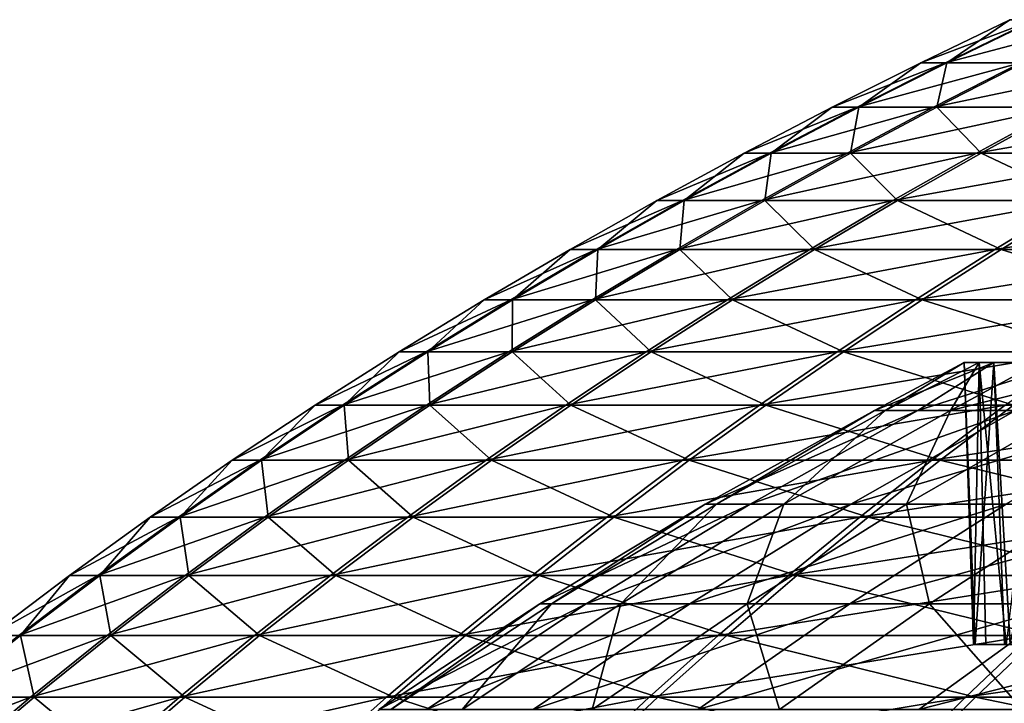
# Model space of a CAD drawing. Units: millimetres. Extents: x -79 to 58, y -20 to 185.
# Drawn here: x -54 to -45, y 3 to 9 of the extents above; entities that cross this region are included whole.
import ezdxf

# ---------------------------------------------------------------- set-up
doc = ezdxf.new("R2010")
doc.units = ezdxf.units.MM
doc.header["$LTSCALE"] = 52.148148
for name, color, linetype in [('2163', 7, 'CONTINUOUS'), ('2178', 7, 'CONTINUOUS'), ('2185', 7, 'CONTINUOUS'), ('2227', 7, 'CONTINUOUS')]:
    doc.layers.add(name, color=color, linetype=linetype)

msp = doc.modelspace()

# ---------------------------------------------------------------- linework, layer by layer
at = {"layer": '2163', "linetype": 'CONTINUOUS'}
for points in [[(-45.0821, 9.3537, -0.0664), (-45.6312, 8.9782, -4.5667), (-45.8591, 8.9782, -0.0675), (-45.0821, 9.3537, -0.0664)], [(-45.0821, 9.3537, -0.0664), (-45.8591, 8.9782, -0.0675), (-44.8711, 9.3537, 4.3572), (-45.0821, 9.3537, -0.0664)], [(-44.8711, 9.3537, 4.3572), (-45.8591, 8.9782, -0.0675), (-45.6444, 8.9782, 4.4322), (-44.8711, 9.3537, 4.3572)], [(-44.8711, 9.3537, 4.3572), (-45.6444, 8.9782, 4.4322), (-44.2271, 9.3537, 8.7386), (-44.8711, 9.3537, 4.3572)], [(-44.2271, 9.3537, 8.7386), (-45.6444, 8.9782, 4.4322), (-44.9893, 8.9782, 8.8893), (-44.2271, 9.3537, 8.7386)], [(-44.8581, 9.3537, -4.4893), (-44.963, 8.9782, -9.0217), (-45.6312, 8.9782, -4.5667), (-44.8581, 9.3537, -4.4893)], [(-44.8581, 9.3537, -4.4893), (-45.6312, 8.9782, -4.5667), (-45.0821, 9.3537, -0.0664), (-44.8581, 9.3537, -4.4893)], [(-45.8591, 8.9782, -0.0675), (-46.3998, 8.5906, -4.6436), (-46.6316, 8.5906, -0.0687), (-45.8591, 8.9782, -0.0675)], [(-45.8591, 8.9782, -0.0675), (-46.6316, 8.5906, -0.0687), (-45.6444, 8.9782, 4.4322), (-45.8591, 8.9782, -0.0675)], [(-45.6444, 8.9782, 4.4322), (-46.6316, 8.5906, -0.0687), (-46.4133, 8.5906, 4.5069), (-45.6444, 8.9782, 4.4322)], [(-45.6444, 8.9782, 4.4322), (-46.4133, 8.5906, 4.5069), (-44.9893, 8.9782, 8.8893), (-45.6444, 8.9782, 4.4322)], [(-44.9893, 8.9782, 8.8893), (-46.4133, 8.5906, 4.5069), (-45.7472, 8.5906, 9.039), (-44.9893, 8.9782, 8.8893)], [(-45.6312, 8.9782, -4.5667), (-45.7203, 8.5906, -9.1737), (-46.3998, 8.5906, -4.6436), (-45.6312, 8.9782, -4.5667)], [(-45.6312, 8.9782, -4.5667), (-46.3998, 8.5906, -4.6436), (-45.8591, 8.9782, -0.0675), (-45.6312, 8.9782, -4.5667)], [(-44.9893, 8.9782, 8.8893), (-45.7472, 8.5906, 9.039), (-43.9001, 8.9782, 13.2605), (-44.9893, 8.9782, 8.8893)], [(-43.9001, 8.9782, 13.2605), (-45.7472, 8.5906, 9.039), (-44.6396, 8.5906, 13.4839), (-43.9001, 8.9782, 13.2605)], [(-44.963, 8.9782, -9.0217), (-44.5997, 8.5906, -13.6153), (-45.7203, 8.5906, -9.1737), (-44.963, 8.9782, -9.0217)], [(-44.963, 8.9782, -9.0217), (-45.7203, 8.5906, -9.1737), (-45.6312, 8.9782, -4.5667), (-44.963, 8.9782, -9.0217)], [(-46.6316, 8.5906, -0.0687), (-47.1634, 8.1905, -4.72), (-47.3989, 8.1905, -0.0698), (-46.6316, 8.5906, -0.0687)], [(-46.6316, 8.5906, -0.0687), (-47.3989, 8.1905, -0.0698), (-46.4133, 8.5906, 4.5069), (-46.6316, 8.5906, -0.0687)], [(-46.4133, 8.5906, 4.5069), (-47.3989, 8.1905, -0.0698), (-47.1771, 8.1905, 4.5811), (-46.4133, 8.5906, 4.5069)], [(-46.4133, 8.5906, 4.5069), (-47.1771, 8.1905, 4.5811), (-45.7472, 8.5906, 9.039), (-46.4133, 8.5906, 4.5069)], [(-45.7472, 8.5906, 9.039), (-47.1771, 8.1905, 4.5811), (-46.5, 8.1905, 9.1877), (-45.7472, 8.5906, 9.039)], [(-46.3998, 8.5906, -4.6436), (-46.4727, 8.1905, -9.3247), (-47.1634, 8.1905, -4.72), (-46.3998, 8.5906, -4.6436)], [(-46.3998, 8.5906, -4.6436), (-47.1634, 8.1905, -4.72), (-46.6316, 8.5906, -0.0687), (-46.3998, 8.5906, -4.6436)], [(-45.7472, 8.5906, 9.039), (-46.5, 8.1905, 9.1877), (-44.6396, 8.5906, 13.4839), (-45.7472, 8.5906, 9.039)], [(-44.6396, 8.5906, 13.4839), (-46.5, 8.1905, 9.1877), (-45.3742, 8.1905, 13.7058), (-44.6396, 8.5906, 13.4839)], [(-45.7203, 8.5906, -9.1737), (-45.3336, 8.1905, -13.8393), (-46.4727, 8.1905, -9.3247), (-45.7203, 8.5906, -9.1737)], [(-45.7203, 8.5906, -9.1737), (-46.4727, 8.1905, -9.3247), (-46.3998, 8.5906, -4.6436), (-45.7203, 8.5906, -9.1737)], [(-44.5997, 8.5906, -13.6153), (-45.3336, 8.1905, -13.8393), (-45.7203, 8.5906, -9.1737), (-44.5997, 8.5906, -13.6153)], [(-44.6396, 8.5906, 13.4839), (-45.3742, 8.1905, 13.7058), (-43.1012, 8.5906, 17.7986), (-44.6396, 8.5906, 13.4839)], [(-43.1012, 8.5906, 17.7986), (-45.3742, 8.1905, 13.7058), (-43.8105, 8.1905, 18.0915), (-43.1012, 8.5906, 17.7986)], [(-44.5997, 8.5906, -13.6153), (-43.757, 8.1905, -18.2205), (-45.3336, 8.1905, -13.8393), (-44.5997, 8.5906, -13.6153)], [(-47.3989, 8.1905, -0.0698), (-47.9212, 7.7776, -4.7958), (-48.1606, 7.7776, -0.0709), (-47.3989, 8.1905, -0.0698)], [(-47.3989, 8.1905, -0.0698), (-48.1606, 7.7776, -0.0709), (-47.1771, 8.1905, 4.5811), (-47.3989, 8.1905, -0.0698)], [(-47.1771, 8.1905, 4.5811), (-48.1606, 7.7776, -0.0709), (-47.9352, 7.7776, 4.6547), (-47.1771, 8.1905, 4.5811)], [(-47.1771, 8.1905, 4.5811), (-47.9352, 7.7776, 4.6547), (-46.5, 8.1905, 9.1877), (-47.1771, 8.1905, 4.5811)], [(-46.5, 8.1905, 9.1877), (-47.9352, 7.7776, 4.6547), (-47.2472, 7.7776, 9.3354), (-46.5, 8.1905, 9.1877)], [(-47.1634, 8.1905, -4.72), (-47.2195, 7.7776, -9.4745), (-47.9212, 7.7776, -4.7958), (-47.1634, 8.1905, -4.72)], [(-47.1634, 8.1905, -4.72), (-47.9212, 7.7776, -4.7958), (-47.3989, 8.1905, -0.0698), (-47.1634, 8.1905, -4.72)], [(-46.5, 8.1905, 9.1877), (-47.2472, 7.7776, 9.3354), (-45.3742, 8.1905, 13.7058), (-46.5, 8.1905, 9.1877)], [(-45.3742, 8.1905, 13.7058), (-47.2472, 7.7776, 9.3354), (-46.1033, 7.7776, 13.926), (-45.3742, 8.1905, 13.7058)], [(-46.4727, 8.1905, -9.3247), (-46.0621, 7.7776, -14.0617), (-47.2195, 7.7776, -9.4745), (-46.4727, 8.1905, -9.3247)], [(-46.4727, 8.1905, -9.3247), (-47.2195, 7.7776, -9.4745), (-47.1634, 8.1905, -4.72), (-46.4727, 8.1905, -9.3247)], [(-45.3336, 8.1905, -13.8393), (-46.0621, 7.7776, -14.0617), (-46.4727, 8.1905, -9.3247), (-45.3336, 8.1905, -13.8393)], [(-45.3742, 8.1905, 13.7058), (-46.1033, 7.7776, 13.926), (-43.8105, 8.1905, 18.0915), (-45.3742, 8.1905, 13.7058)], [(-43.8105, 8.1905, 18.0915), (-46.1033, 7.7776, 13.926), (-44.5145, 7.7776, 18.3822), (-43.8105, 8.1905, 18.0915)], [(-45.3336, 8.1905, -13.8393), (-44.4602, 7.7776, -18.5132), (-46.0621, 7.7776, -14.0617), (-45.3336, 8.1905, -13.8393)], [(-43.757, 8.1905, -18.2205), (-44.4602, 7.7776, -18.5132), (-45.3336, 8.1905, -13.8393), (-43.757, 8.1905, -18.2205)], [(-48.1606, 7.7776, -0.0709), (-48.6728, 7.3519, -4.8711), (-48.9159, 7.3519, -0.072), (-48.1606, 7.7776, -0.0709)], [(-48.1606, 7.7776, -0.0709), (-48.9159, 7.3519, -0.072), (-47.9352, 7.7776, 4.6547), (-48.1606, 7.7776, -0.0709)], [(-47.9352, 7.7776, 4.6547), (-48.9159, 7.3519, -0.072), (-48.6869, 7.3519, 4.7277), (-47.9352, 7.7776, 4.6547)], [(-47.9352, 7.7776, 4.6547), (-48.6869, 7.3519, 4.7277), (-47.2472, 7.7776, 9.3354), (-47.9352, 7.7776, 4.6547)], [(-47.2472, 7.7776, 9.3354), (-48.6869, 7.3519, 4.7277), (-47.9881, 7.3519, 9.4818), (-47.2472, 7.7776, 9.3354)], [(-47.9212, 7.7776, -4.7958), (-47.96, 7.3519, -9.6231), (-48.6728, 7.3519, -4.8711), (-47.9212, 7.7776, -4.7958)], [(-47.9212, 7.7776, -4.7958), (-48.6728, 7.3519, -4.8711), (-48.1606, 7.7776, -0.0709), (-47.9212, 7.7776, -4.7958)], [(-47.2472, 7.7776, 9.3354), (-47.9881, 7.3519, 9.4818), (-46.1033, 7.7776, 13.926), (-47.2472, 7.7776, 9.3354)], [(-46.1033, 7.7776, 13.926), (-47.9881, 7.3519, 9.4818), (-46.8263, 7.3519, 14.1444), (-46.1033, 7.7776, 13.926)], [(-47.2195, 7.7776, -9.4745), (-46.7844, 7.3519, -14.2822), (-47.96, 7.3519, -9.6231), (-47.2195, 7.7776, -9.4745)], [(-47.2195, 7.7776, -9.4745), (-47.96, 7.3519, -9.6231), (-47.9212, 7.7776, -4.7958), (-47.2195, 7.7776, -9.4745)], [(-46.0621, 7.7776, -14.0617), (-46.7844, 7.3519, -14.2822), (-47.2195, 7.7776, -9.4745), (-46.0621, 7.7776, -14.0617)], [(-46.1033, 7.7776, 13.926), (-46.8263, 7.3519, 14.1444), (-44.5145, 7.7776, 18.3822), (-46.1033, 7.7776, 13.926)], [(-44.5145, 7.7776, 18.3822), (-46.8263, 7.3519, 14.1444), (-45.2126, 7.3519, 18.6705), (-44.5145, 7.7776, 18.3822)], [(-46.0621, 7.7776, -14.0617), (-45.1574, 7.3519, -18.8036), (-46.7844, 7.3519, -14.2822), (-46.0621, 7.7776, -14.0617)], [(-44.4602, 7.7776, -18.5132), (-45.1574, 7.3519, -18.8036), (-46.0621, 7.7776, -14.0617), (-44.4602, 7.7776, -18.5132)], [(-44.5145, 7.7776, 18.3822), (-45.2126, 7.3519, 18.6705), (-42.4962, 7.7776, 22.6611), (-44.5145, 7.7776, 18.3822)], [(-42.4962, 7.7776, 22.6611), (-45.2126, 7.3519, 18.6705), (-43.1626, 7.3519, 23.0164), (-42.4962, 7.7776, 22.6611)], [(-44.4602, 7.7776, -18.5132), (-43.0946, 7.3519, -23.1435), (-45.1574, 7.3519, -18.8036), (-44.4602, 7.7776, -18.5132)], [(-48.9159, 7.3519, -0.072), (-49.4174, 6.9129, -4.9456), (-49.6642, 6.9129, -0.0731), (-48.9159, 7.3519, -0.072)], [(-48.9159, 7.3519, -0.072), (-49.6642, 6.9129, -0.0731), (-48.6869, 7.3519, 4.7277), (-48.9159, 7.3519, -0.072)], [(-48.6869, 7.3519, 4.7277), (-49.6642, 6.9129, -0.0731), (-49.4317, 6.9129, 4.8), (-48.6869, 7.3519, 4.7277)], [(-48.6869, 7.3519, 4.7277), (-49.4317, 6.9129, 4.8), (-47.9881, 7.3519, 9.4818), (-48.6869, 7.3519, 4.7277)], [(-47.9881, 7.3519, 9.4818), (-49.4317, 6.9129, 4.8), (-48.7223, 6.9129, 9.6268), (-47.9881, 7.3519, 9.4818)], [(-48.6728, 7.3519, -4.8711), (-48.6937, 6.9129, -9.7703), (-49.4174, 6.9129, -4.9456), (-48.6728, 7.3519, -4.8711)], [(-48.6728, 7.3519, -4.8711), (-49.4174, 6.9129, -4.9456), (-48.9159, 7.3519, -0.072), (-48.6728, 7.3519, -4.8711)], [(-47.9881, 7.3519, 9.4818), (-48.7223, 6.9129, 9.6268), (-46.8263, 7.3519, 14.1444), (-47.9881, 7.3519, 9.4818)], [(-46.8263, 7.3519, 14.1444), (-48.7223, 6.9129, 9.6268), (-47.5426, 6.9129, 14.3608), (-46.8263, 7.3519, 14.1444)], [(-47.96, 7.3519, -9.6231), (-47.5001, 6.9129, -14.5007), (-48.6937, 6.9129, -9.7703), (-47.96, 7.3519, -9.6231)], [(-47.96, 7.3519, -9.6231), (-48.6937, 6.9129, -9.7703), (-48.6728, 7.3519, -4.8711), (-47.96, 7.3519, -9.6231)], [(-46.7844, 7.3519, -14.2822), (-47.5001, 6.9129, -14.5007), (-47.96, 7.3519, -9.6231), (-46.7844, 7.3519, -14.2822)], [(-46.8263, 7.3519, 14.1444), (-47.5426, 6.9129, 14.3608), (-45.2126, 7.3519, 18.6705), (-46.8263, 7.3519, 14.1444)], [(-45.2126, 7.3519, 18.6705), (-47.5426, 6.9129, 14.3608), (-45.9042, 6.9129, 18.9561), (-45.2126, 7.3519, 18.6705)], [(-46.7844, 7.3519, -14.2822), (-45.8482, 6.9129, -19.0912), (-47.5001, 6.9129, -14.5007), (-46.7844, 7.3519, -14.2822)], [(-45.1574, 7.3519, -18.8036), (-45.8482, 6.9129, -19.0912), (-46.7844, 7.3519, -14.2822), (-45.1574, 7.3519, -18.8036)], [(-45.2126, 7.3519, 18.6705), (-45.9042, 6.9129, 18.9561), (-43.1626, 7.3519, 23.0164), (-45.2126, 7.3519, 18.6705)], [(-43.1626, 7.3519, 23.0164), (-45.9042, 6.9129, 18.9561), (-43.8229, 6.9129, 23.3685), (-43.1626, 7.3519, 23.0164)], [(-45.1574, 7.3519, -18.8036), (-43.7539, 6.9129, -23.4975), (-45.8482, 6.9129, -19.0912), (-45.1574, 7.3519, -18.8036)], [(-43.0946, 7.3519, -23.1435), (-43.7539, 6.9129, -23.4975), (-45.1574, 7.3519, -18.8036), (-43.0946, 7.3519, -23.1435)], [(-49.6642, 6.9129, -0.0731), (-50.1544, 6.4605, -5.0193), (-50.4048, 6.4605, -0.0742), (-49.6642, 6.9129, -0.0731)], [(-49.6642, 6.9129, -0.0731), (-50.4048, 6.4605, -0.0742), (-49.4317, 6.9129, 4.8), (-49.6642, 6.9129, -0.0731)], [(-49.4317, 6.9129, 4.8), (-50.4048, 6.4605, -0.0742), (-50.1689, 6.4605, 4.8716), (-49.4317, 6.9129, 4.8)], [(-49.4317, 6.9129, 4.8), (-50.1689, 6.4605, 4.8716), (-48.7223, 6.9129, 9.6268), (-49.4317, 6.9129, 4.8)], [(-48.7223, 6.9129, 9.6268), (-50.1689, 6.4605, 4.8716), (-49.4489, 6.4605, 9.7704), (-48.7223, 6.9129, 9.6268)], [(-49.4174, 6.9129, -4.9456), (-49.4199, 6.4605, -9.916), (-50.1544, 6.4605, -5.0193), (-49.4174, 6.9129, -4.9456)], [(-49.4174, 6.9129, -4.9456), (-50.1544, 6.4605, -5.0193), (-49.6642, 6.9129, -0.0731), (-49.4174, 6.9129, -4.9456)], [(-48.7223, 6.9129, 9.6268), (-49.4489, 6.4605, 9.7704), (-47.5426, 6.9129, 14.3608), (-48.7223, 6.9129, 9.6268)], [(-47.5426, 6.9129, 14.3608), (-49.4489, 6.4605, 9.7704), (-48.2517, 6.4605, 14.5749), (-47.5426, 6.9129, 14.3608)], [(-48.6937, 6.9129, -9.7703), (-48.2086, 6.4605, -14.717), (-49.4199, 6.4605, -9.916), (-48.6937, 6.9129, -9.7703)], [(-48.6937, 6.9129, -9.7703), (-49.4199, 6.4605, -9.916), (-49.4174, 6.9129, -4.9456), (-48.6937, 6.9129, -9.7703)], [(-47.5001, 6.9129, -14.5007), (-48.2086, 6.4605, -14.717), (-48.6937, 6.9129, -9.7703), (-47.5001, 6.9129, -14.5007)], [(-47.5426, 6.9129, 14.3608), (-48.2517, 6.4605, 14.5749), (-45.9042, 6.9129, 18.9561), (-47.5426, 6.9129, 14.3608)], [(-45.9042, 6.9129, 18.9561), (-48.2517, 6.4605, 14.5749), (-46.5889, 6.4605, 19.2388), (-45.9042, 6.9129, 18.9561)], [(-47.5001, 6.9129, -14.5007), (-46.532, 6.4605, -19.376), (-48.2086, 6.4605, -14.717), (-47.5001, 6.9129, -14.5007)], [(-45.8482, 6.9129, -19.0912), (-46.532, 6.4605, -19.376), (-47.5001, 6.9129, -14.5007), (-45.8482, 6.9129, -19.0912)], [(-45.9042, 6.9129, 18.9561), (-46.5889, 6.4605, 19.2388), (-43.8229, 6.9129, 23.3685), (-45.9042, 6.9129, 18.9561)], [(-43.8229, 6.9129, 23.3685), (-46.5889, 6.4605, 19.2388), (-44.4765, 6.4605, 23.7171), (-43.8229, 6.9129, 23.3685)], [(-45.8482, 6.9129, -19.0912), (-44.4064, 6.4605, -23.8479), (-46.532, 6.4605, -19.376), (-45.8482, 6.9129, -19.0912)], [(-43.7539, 6.9129, -23.4975), (-44.4064, 6.4605, -23.8479), (-45.8482, 6.9129, -19.0912), (-43.7539, 6.9129, -23.4975)], [(-50.4048, 6.4605, -0.0742), (-50.8832, 5.9944, -5.0923), (-51.1373, 5.9944, -0.0753), (-50.4048, 6.4605, -0.0742)], [(-50.4048, 6.4605, -0.0742), (-51.1373, 5.9944, -0.0753), (-50.1689, 6.4605, 4.8716), (-50.4048, 6.4605, -0.0742)], [(-50.1689, 6.4605, 4.8716), (-51.1373, 5.9944, -0.0753), (-50.898, 5.9944, 4.9424), (-50.1689, 6.4605, 4.8716)], [(-50.1689, 6.4605, 4.8716), (-50.898, 5.9944, 4.9424), (-49.4489, 6.4605, 9.7704), (-50.1689, 6.4605, 4.8716)], [(-49.4489, 6.4605, 9.7704), (-50.898, 5.9944, 4.9424), (-50.1675, 5.9944, 9.9124), (-49.4489, 6.4605, 9.7704)], [(-50.1544, 6.4605, -5.0193), (-50.1381, 5.9944, -10.0601), (-50.8832, 5.9944, -5.0923), (-50.1544, 6.4605, -5.0193)], [(-50.1544, 6.4605, -5.0193), (-50.8832, 5.9944, -5.0923), (-50.4048, 6.4605, -0.0742), (-50.1544, 6.4605, -5.0193)], [(-49.4489, 6.4605, 9.7704), (-50.1675, 5.9944, 9.9124), (-48.2517, 6.4605, 14.5749), (-49.4489, 6.4605, 9.7704)], [(-48.2517, 6.4605, 14.5749), (-50.1675, 5.9944, 9.9124), (-48.9529, 5.9944, 14.7867), (-48.2517, 6.4605, 14.5749)], [(-49.4199, 6.4605, -9.916), (-50.1381, 5.9944, -10.0601), (-50.1544, 6.4605, -5.0193), (-49.4199, 6.4605, -9.916)], [(-49.4199, 6.4605, -9.916), (-48.9091, 5.9944, -14.9308), (-50.1381, 5.9944, -10.0601), (-49.4199, 6.4605, -9.916)], [(-48.2086, 6.4605, -14.717), (-48.9091, 5.9944, -14.9308), (-49.4199, 6.4605, -9.916), (-48.2086, 6.4605, -14.717)], [(-48.2517, 6.4605, 14.5749), (-48.9529, 5.9944, 14.7867), (-46.5889, 6.4605, 19.2388), (-48.2517, 6.4605, 14.5749)], [(-46.5889, 6.4605, 19.2388), (-48.9529, 5.9944, 14.7867), (-47.2659, 5.9944, 19.5184), (-46.5889, 6.4605, 19.2388)], [(-48.2086, 6.4605, -14.717), (-47.2082, 5.9944, -19.6575), (-48.9091, 5.9944, -14.9308), (-48.2086, 6.4605, -14.717)], [(-46.532, 6.4605, -19.376), (-47.2082, 5.9944, -19.6575), (-48.2086, 6.4605, -14.717), (-46.532, 6.4605, -19.376)], [(-46.5889, 6.4605, 19.2388), (-47.2659, 5.9944, 19.5184), (-44.4765, 6.4605, 23.7171), (-46.5889, 6.4605, 19.2388)], [(-44.4765, 6.4605, 23.7171), (-47.2659, 5.9944, 19.5184), (-45.1228, 5.9944, 24.0617), (-44.4765, 6.4605, 23.7171)], [(-46.532, 6.4605, -19.376), (-45.0517, 5.9944, -24.1945), (-47.2082, 5.9944, -19.6575), (-46.532, 6.4605, -19.376)], [(-44.4064, 6.4605, -23.8479), (-45.0517, 5.9944, -24.1945), (-46.532, 6.4605, -19.376), (-44.4064, 6.4605, -23.8479)], [(-51.1373, 5.9944, -0.0753), (-51.6032, 5.5144, -5.1643), (-51.8609, 5.5144, -0.0764), (-51.1373, 5.9944, -0.0753)], [(-51.1373, 5.9944, -0.0753), (-51.8609, 5.5144, -0.0764), (-50.898, 5.9944, 4.9424), (-51.1373, 5.9944, -0.0753)], [(-50.898, 5.9944, 4.9424), (-51.8609, 5.5144, -0.0764), (-51.6182, 5.5144, 5.0123), (-50.898, 5.9944, 4.9424)], [(-50.898, 5.9944, 4.9424), (-51.6182, 5.5144, 5.0123), (-50.1675, 5.9944, 9.9124), (-50.898, 5.9944, 4.9424)], [(-50.1675, 5.9944, 9.9124), (-51.6182, 5.5144, 5.0123), (-50.8773, 5.5144, 10.0526), (-50.1675, 5.9944, 9.9124)], [(-50.8832, 5.9944, -5.0923), (-50.8475, 5.5144, -10.2025), (-51.6032, 5.5144, -5.1643), (-50.8832, 5.9944, -5.0923)], [(-50.8832, 5.9944, -5.0923), (-51.6032, 5.5144, -5.1643), (-51.1373, 5.9944, -0.0753), (-50.8832, 5.9944, -5.0923)], [(-50.1381, 5.9944, -10.0601), (-50.8475, 5.5144, -10.2025), (-50.8832, 5.9944, -5.0923), (-50.1381, 5.9944, -10.0601)], [(-50.1675, 5.9944, 9.9124), (-50.8773, 5.5144, 10.0526), (-48.9529, 5.9944, 14.7867), (-50.1675, 5.9944, 9.9124)], [(-48.9529, 5.9944, 14.7867), (-50.8773, 5.5144, 10.0526), (-49.6456, 5.5144, 14.996), (-48.9529, 5.9944, 14.7867)], [(-50.1381, 5.9944, -10.0601), (-49.6012, 5.5144, -15.1421), (-50.8475, 5.5144, -10.2025), (-50.1381, 5.9944, -10.0601)], [(-48.9091, 5.9944, -14.9308), (-49.6012, 5.5144, -15.1421), (-50.1381, 5.9944, -10.0601), (-48.9091, 5.9944, -14.9308)], [(-48.9529, 5.9944, 14.7867), (-49.6456, 5.5144, 14.996), (-47.2659, 5.9944, 19.5184), (-48.9529, 5.9944, 14.7867)], [(-47.2659, 5.9944, 19.5184), (-49.6456, 5.5144, 14.996), (-47.9347, 5.5144, 19.7946), (-47.2659, 5.9944, 19.5184)], [(-48.9091, 5.9944, -14.9308), (-47.8762, 5.5144, -19.9357), (-49.6012, 5.5144, -15.1421), (-48.9091, 5.9944, -14.9308)], [(-47.2082, 5.9944, -19.6575), (-47.8762, 5.5144, -19.9357), (-48.9091, 5.9944, -14.9308), (-47.2082, 5.9944, -19.6575)], [(-47.2659, 5.9944, 19.5184), (-47.9347, 5.5144, 19.7946), (-45.1228, 5.9944, 24.0617), (-47.2659, 5.9944, 19.5184)], [(-45.1228, 5.9944, 24.0617), (-47.9347, 5.5144, 19.7946), (-45.7613, 5.5144, 24.4022), (-45.1228, 5.9944, 24.0617)], [(-47.2082, 5.9944, -19.6575), (-45.6892, 5.5144, -24.5369), (-47.8762, 5.5144, -19.9357), (-47.2082, 5.9944, -19.6575)], [(-45.0517, 5.9944, -24.1945), (-45.6892, 5.5144, -24.5369), (-47.2082, 5.9944, -19.6575), (-45.0517, 5.9944, -24.1945)], [(-45.1228, 5.9944, 24.0617), (-45.7613, 5.5144, 24.4022), (-42.5443, 5.9944, 28.3728), (-45.1228, 5.9944, 24.0617)], [(-42.5443, 5.9944, 28.3728), (-45.7613, 5.5144, 24.4022), (-43.1463, 5.5144, 28.7743), (-42.5443, 5.9944, 28.3728)], [(-45.0517, 5.9944, -24.1945), (-43.0613, 5.5144, -28.9013), (-45.6892, 5.5144, -24.5369), (-45.0517, 5.9944, -24.1945)], [(-51.8609, 5.5144, -0.0764), (-52.3138, 5.0201, -5.2354), (-52.575, 5.0201, -0.0774), (-51.8609, 5.5144, -0.0764)], [(-51.8609, 5.5144, -0.0764), (-52.575, 5.0201, -0.0774), (-51.6182, 5.5144, 5.0123), (-51.8609, 5.5144, -0.0764)], [(-51.6182, 5.5144, 5.0123), (-52.575, 5.0201, -0.0774), (-52.329, 5.0201, 5.0813), (-51.6182, 5.5144, 5.0123)], [(-51.6182, 5.5144, 5.0123), (-52.329, 5.0201, 5.0813), (-50.8773, 5.5144, 10.0526), (-51.6182, 5.5144, 5.0123)], [(-50.8773, 5.5144, 10.0526), (-52.329, 5.0201, 5.0813), (-51.5779, 5.0201, 10.1911), (-50.8773, 5.5144, 10.0526)], [(-51.6032, 5.5144, -5.1643), (-51.5477, 5.0201, -10.3429), (-52.3138, 5.0201, -5.2354), (-51.6032, 5.5144, -5.1643)], [(-51.6032, 5.5144, -5.1643), (-52.3138, 5.0201, -5.2354), (-51.8609, 5.5144, -0.0764), (-51.6032, 5.5144, -5.1643)], [(-50.8475, 5.5144, -10.2025), (-51.5477, 5.0201, -10.3429), (-51.6032, 5.5144, -5.1643), (-50.8475, 5.5144, -10.2025)], [(-50.8773, 5.5144, 10.0526), (-51.5779, 5.0201, 10.1911), (-49.6456, 5.5144, 14.996), (-50.8773, 5.5144, 10.0526)], [(-49.6456, 5.5144, 14.996), (-51.5779, 5.0201, 10.1911), (-50.3292, 5.0201, 15.2025), (-49.6456, 5.5144, 14.996)], [(-50.8475, 5.5144, -10.2025), (-50.2842, 5.0201, -15.3506), (-51.5477, 5.0201, -10.3429), (-50.8475, 5.5144, -10.2025)], [(-49.6012, 5.5144, -15.1421), (-50.2842, 5.0201, -15.3506), (-50.8475, 5.5144, -10.2025), (-49.6012, 5.5144, -15.1421)], [(-49.6456, 5.5144, 14.996), (-50.3292, 5.0201, 15.2025), (-47.9347, 5.5144, 19.7946), (-49.6456, 5.5144, 14.996)], [(-47.9347, 5.5144, 19.7946), (-50.3292, 5.0201, 15.2025), (-48.5948, 5.0201, 20.0672), (-47.9347, 5.5144, 19.7946)], [(-49.6012, 5.5144, -15.1421), (-48.5354, 5.0201, -20.2102), (-50.2842, 5.0201, -15.3506), (-49.6012, 5.5144, -15.1421)], [(-47.8762, 5.5144, -19.9357), (-48.5354, 5.0201, -20.2102), (-49.6012, 5.5144, -15.1421), (-47.8762, 5.5144, -19.9357)], [(-47.9347, 5.5144, 19.7946), (-48.5948, 5.0201, 20.0672), (-45.7613, 5.5144, 24.4022), (-47.9347, 5.5144, 19.7946)], [(-45.7613, 5.5144, 24.4022), (-48.5948, 5.0201, 20.0672), (-46.3914, 5.0201, 24.7382), (-45.7613, 5.5144, 24.4022)], [(-47.8762, 5.5144, -19.9357), (-46.3183, 5.0201, -24.8747), (-48.5354, 5.0201, -20.2102), (-47.8762, 5.5144, -19.9357)], [(-45.6892, 5.5144, -24.5369), (-46.3183, 5.0201, -24.8747), (-47.8762, 5.5144, -19.9357), (-45.6892, 5.5144, -24.5369)], [(-45.7613, 5.5144, 24.4022), (-46.3914, 5.0201, 24.7382), (-43.1463, 5.5144, 28.7743), (-45.7613, 5.5144, 24.4022)], [(-43.1463, 5.5144, 28.7743), (-46.3914, 5.0201, 24.7382), (-43.7404, 5.0201, 29.1705), (-43.1463, 5.5144, 28.7743)], [(-45.6892, 5.5144, -24.5369), (-43.6543, 5.0201, -29.2992), (-46.3183, 5.0201, -24.8747), (-45.6892, 5.5144, -24.5369)], [(-43.0613, 5.5144, -28.9013), (-43.6543, 5.0201, -29.2992), (-45.6892, 5.5144, -24.5369), (-43.0613, 5.5144, -28.9013)], [(-52.575, 5.0201, -0.0774), (-53.0143, 4.5114, -5.3055), (-53.2791, 4.5114, -0.0785), (-52.575, 5.0201, -0.0774)], [(-52.575, 5.0201, -0.0774), (-53.2791, 4.5114, -0.0785), (-52.329, 5.0201, 5.0813), (-52.575, 5.0201, -0.0774)], [(-52.329, 5.0201, 5.0813), (-53.2791, 4.5114, -0.0785), (-53.0297, 4.5114, 5.1494), (-52.329, 5.0201, 5.0813)], [(-52.329, 5.0201, 5.0813), (-53.0297, 4.5114, 5.1494), (-51.5779, 5.0201, 10.1911), (-52.329, 5.0201, 5.0813)], [(-51.5779, 5.0201, 10.1911), (-53.0297, 4.5114, 5.1494), (-52.2686, 4.5114, 10.3275), (-51.5779, 5.0201, 10.1911)], [(-52.3138, 5.0201, -5.2354), (-52.238, 4.5114, -10.4814), (-53.0143, 4.5114, -5.3055), (-52.3138, 5.0201, -5.2354)], [(-52.3138, 5.0201, -5.2354), (-53.0143, 4.5114, -5.3055), (-52.575, 5.0201, -0.0774), (-52.3138, 5.0201, -5.2354)], [(-51.5477, 5.0201, -10.3429), (-52.238, 4.5114, -10.4814), (-52.3138, 5.0201, -5.2354), (-51.5477, 5.0201, -10.3429)], [(-51.5779, 5.0201, 10.1911), (-52.2686, 4.5114, 10.3275), (-50.3292, 5.0201, 15.2025), (-51.5779, 5.0201, 10.1911)], [(-50.3292, 5.0201, 15.2025), (-52.2686, 4.5114, 10.3275), (-51.0031, 4.5114, 15.406), (-50.3292, 5.0201, 15.2025)], [(-51.5477, 5.0201, -10.3429), (-50.9575, 4.5114, -15.5562), (-52.238, 4.5114, -10.4814), (-51.5477, 5.0201, -10.3429)], [(-50.2842, 5.0201, -15.3506), (-50.9575, 4.5114, -15.5562), (-51.5477, 5.0201, -10.3429), (-50.2842, 5.0201, -15.3506)], [(-50.3292, 5.0201, 15.2025), (-51.0031, 4.5114, 15.406), (-48.5948, 5.0201, 20.0672), (-50.3292, 5.0201, 15.2025)], [(-48.5948, 5.0201, 20.0672), (-51.0031, 4.5114, 15.406), (-49.2455, 4.5114, 20.3359), (-48.5948, 5.0201, 20.0672)], [(-50.2842, 5.0201, -15.3506), (-49.1854, 4.5114, -20.4808), (-50.9575, 4.5114, -15.5562), (-50.2842, 5.0201, -15.3506)], [(-48.5354, 5.0201, -20.2102), (-49.1854, 4.5114, -20.4808), (-50.2842, 5.0201, -15.3506), (-48.5354, 5.0201, -20.2102)], [(-48.5948, 5.0201, 20.0672), (-49.2455, 4.5114, 20.3359), (-46.3914, 5.0201, 24.7382), (-48.5948, 5.0201, 20.0672)], [(-46.3914, 5.0201, 24.7382), (-49.2455, 4.5114, 20.3359), (-47.0126, 4.5114, 25.0695), (-46.3914, 5.0201, 24.7382)], [(-48.5354, 5.0201, -20.2102), (-46.9386, 4.5114, -25.2078), (-49.1854, 4.5114, -20.4808), (-48.5354, 5.0201, -20.2102)], [(-46.3183, 5.0201, -24.8747), (-46.9386, 4.5114, -25.2078), (-48.5354, 5.0201, -20.2102), (-46.3183, 5.0201, -24.8747)], [(-46.3914, 5.0201, 24.7382), (-47.0126, 4.5114, 25.0695), (-43.7404, 5.0201, 29.1705), (-46.3914, 5.0201, 24.7382)], [(-43.7404, 5.0201, 29.1705), (-47.0126, 4.5114, 25.0695), (-44.3261, 4.5114, 29.5611), (-43.7404, 5.0201, 29.1705)], [(-46.3183, 5.0201, -24.8747), (-44.2389, 4.5114, -29.6916), (-46.9386, 4.5114, -25.2078), (-46.3183, 5.0201, -24.8747)], [(-43.6543, 5.0201, -29.2992), (-44.2389, 4.5114, -29.6916), (-46.3183, 5.0201, -24.8747), (-43.6543, 5.0201, -29.2992)], [(-53.2791, 4.5114, -0.0785), (-53.7042, 3.988, -5.3746), (-53.9724, 3.988, -0.0795), (-53.2791, 4.5114, -0.0785)], [(-53.2791, 4.5114, -0.0785), (-53.9724, 3.988, -0.0795), (-53.0297, 4.5114, 5.1494), (-53.2791, 4.5114, -0.0785)], [(-53.0297, 4.5114, 5.1494), (-53.9724, 3.988, -0.0795), (-53.7198, 3.988, 5.2164), (-53.0297, 4.5114, 5.1494)], [(-53.0297, 4.5114, 5.1494), (-53.7198, 3.988, 5.2164), (-52.2686, 4.5114, 10.3275), (-53.0297, 4.5114, 5.1494)], [(-52.2686, 4.5114, 10.3275), (-53.7198, 3.988, 5.2164), (-52.9488, 3.988, 10.4619), (-52.2686, 4.5114, 10.3275)], [(-53.0143, 4.5114, -5.3055), (-52.9177, 3.988, -10.6178), (-53.7042, 3.988, -5.3746), (-53.0143, 4.5114, -5.3055)], [(-53.0143, 4.5114, -5.3055), (-53.7042, 3.988, -5.3746), (-53.2791, 4.5114, -0.0785), (-53.0143, 4.5114, -5.3055)], [(-52.238, 4.5114, -10.4814), (-52.9177, 3.988, -10.6178), (-53.0143, 4.5114, -5.3055), (-52.238, 4.5114, -10.4814)], [(-52.2686, 4.5114, 10.3275), (-52.9488, 3.988, 10.4619), (-51.0031, 4.5114, 15.406), (-52.2686, 4.5114, 10.3275)], [(-51.0031, 4.5114, 15.406), (-52.9488, 3.988, 10.4619), (-51.6668, 3.988, 15.6065), (-51.0031, 4.5114, 15.406)], [(-52.238, 4.5114, -10.4814), (-51.6206, 3.988, -15.7586), (-52.9177, 3.988, -10.6178), (-52.238, 4.5114, -10.4814)], [(-50.9575, 4.5114, -15.5562), (-51.6206, 3.988, -15.7586), (-52.238, 4.5114, -10.4814), (-50.9575, 4.5114, -15.5562)], [(-51.0031, 4.5114, 15.406), (-51.6668, 3.988, 15.6065), (-49.2455, 4.5114, 20.3359), (-51.0031, 4.5114, 15.406)], [(-49.2455, 4.5114, 20.3359), (-51.6668, 3.988, 15.6065), (-49.8863, 3.988, 20.6005), (-49.2455, 4.5114, 20.3359)], [(-50.9575, 4.5114, -15.5562), (-49.8254, 3.988, -20.7473), (-51.6206, 3.988, -15.7586), (-50.9575, 4.5114, -15.5562)], [(-49.1854, 4.5114, -20.4808), (-49.8254, 3.988, -20.7473), (-50.9575, 4.5114, -15.5562), (-49.1854, 4.5114, -20.4808)], [(-49.2455, 4.5114, 20.3359), (-49.8863, 3.988, 20.6005), (-47.0126, 4.5114, 25.0695), (-49.2455, 4.5114, 20.3359)], [(-47.0126, 4.5114, 25.0695), (-49.8863, 3.988, 20.6005), (-47.6244, 3.988, 25.3957), (-47.0126, 4.5114, 25.0695)], [(-49.1854, 4.5114, -20.4808), (-47.5494, 3.988, -25.5358), (-49.8254, 3.988, -20.7473), (-49.1854, 4.5114, -20.4808)], [(-46.9386, 4.5114, -25.2078), (-47.5494, 3.988, -25.5358), (-49.1854, 4.5114, -20.4808), (-46.9386, 4.5114, -25.2078)], [(-47.0126, 4.5114, 25.0695), (-47.6244, 3.988, 25.3957), (-44.3261, 4.5114, 29.5611), (-47.0126, 4.5114, 25.0695)], [(-44.3261, 4.5114, 29.5611), (-47.6244, 3.988, 25.3957), (-44.9029, 3.988, 29.9458), (-44.3261, 4.5114, 29.5611)], [(-46.9386, 4.5114, -25.2078), (-44.8145, 3.988, -30.0779), (-47.5494, 3.988, -25.5358), (-46.9386, 4.5114, -25.2078)], [(-44.2389, 4.5114, -29.6916), (-44.8145, 3.988, -30.0779), (-46.9386, 4.5114, -25.2078), (-44.2389, 4.5114, -29.6916)], [(-53.7198, 3.988, 5.2164), (-54.3985, 3.4497, 5.2823), (-52.9488, 3.988, 10.4619), (-53.7198, 3.988, 5.2164)], [(-52.9488, 3.988, 10.4619), (-54.3985, 3.4497, 5.2823), (-53.6178, 3.4497, 10.5941), (-52.9488, 3.988, 10.4619)], [(-53.7042, 3.988, -5.3746), (-53.5863, 3.4497, -10.752), (-54.3827, 3.4497, -5.4425), (-53.7042, 3.988, -5.3746)], [(-53.7042, 3.988, -5.3746), (-54.3827, 3.4497, -5.4425), (-53.9724, 3.988, -0.0795), (-53.7042, 3.988, -5.3746)], [(-52.9177, 3.988, -10.6178), (-53.5863, 3.4497, -10.752), (-53.7042, 3.988, -5.3746), (-52.9177, 3.988, -10.6178)], [(-52.9488, 3.988, 10.4619), (-53.6178, 3.4497, 10.5941), (-51.6668, 3.988, 15.6065), (-52.9488, 3.988, 10.4619)], [(-51.6668, 3.988, 15.6065), (-53.6178, 3.4497, 10.5941), (-52.3196, 3.4497, 15.8037), (-51.6668, 3.988, 15.6065)], [(-52.9177, 3.988, -10.6178), (-52.2729, 3.4497, -15.9577), (-53.5863, 3.4497, -10.752), (-52.9177, 3.988, -10.6178)], [(-51.6206, 3.988, -15.7586), (-52.2729, 3.4497, -15.9577), (-52.9177, 3.988, -10.6178), (-51.6206, 3.988, -15.7586)], [(-51.6668, 3.988, 15.6065), (-52.3196, 3.4497, 15.8037), (-49.8863, 3.988, 20.6005), (-51.6668, 3.988, 15.6065)], [(-49.8863, 3.988, 20.6005), (-52.3196, 3.4497, 15.8037), (-50.5166, 3.4497, 20.8608), (-49.8863, 3.988, 20.6005)], [(-51.6206, 3.988, -15.7586), (-50.455, 3.4497, -21.0095), (-52.2729, 3.4497, -15.9577), (-51.6206, 3.988, -15.7586)], [(-49.8254, 3.988, -20.7473), (-50.455, 3.4497, -21.0095), (-51.6206, 3.988, -15.7586), (-49.8254, 3.988, -20.7473)], [(-49.8863, 3.988, 20.6005), (-50.5166, 3.4497, 20.8608), (-47.6244, 3.988, 25.3957), (-49.8863, 3.988, 20.6005)], [(-47.6244, 3.988, 25.3957), (-50.5166, 3.4497, 20.8608), (-48.2261, 3.4497, 25.7166), (-47.6244, 3.988, 25.3957)], [(-49.8254, 3.988, -20.7473), (-48.1502, 3.4497, -25.8585), (-50.455, 3.4497, -21.0095), (-49.8254, 3.988, -20.7473)], [(-47.5494, 3.988, -25.5358), (-48.1502, 3.4497, -25.8585), (-49.8254, 3.988, -20.7473), (-47.5494, 3.988, -25.5358)], [(-47.6244, 3.988, 25.3957), (-48.2261, 3.4497, 25.7166), (-44.9029, 3.988, 29.9458), (-47.6244, 3.988, 25.3957)], [(-44.9029, 3.988, 29.9458), (-48.2261, 3.4497, 25.7166), (-45.4703, 3.4497, 30.3242), (-44.9029, 3.988, 29.9458)], [(-47.5494, 3.988, -25.5358), (-45.3808, 3.4497, -30.458), (-48.1502, 3.4497, -25.8585), (-47.5494, 3.988, -25.5358)], [(-44.8145, 3.988, -30.0779), (-45.3808, 3.4497, -30.458), (-47.5494, 3.988, -25.5358), (-44.8145, 3.988, -30.0779)], [(-44.9029, 3.988, 29.9458), (-45.4703, 3.4497, 30.3242), (-41.7481, 3.988, 34.207), (-44.9029, 3.988, 29.9458)], [(-41.7481, 3.988, 34.207), (-45.4703, 3.4497, 30.3242), (-42.2756, 3.4497, 34.6392), (-41.7481, 3.988, 34.207)], [(-44.8145, 3.988, -30.0779), (-42.1734, 3.4497, -34.7635), (-45.3808, 3.4497, -30.458), (-44.8145, 3.988, -30.0779)], [(-54.3985, 3.4497, 5.2823), (-55.0654, 2.8962, 5.3471), (-53.6178, 3.4497, 10.5941), (-54.3985, 3.4497, 5.2823)], [(-53.6178, 3.4497, 10.5941), (-55.0654, 2.8962, 5.3471), (-54.2751, 2.8962, 10.724), (-53.6178, 3.4497, 10.5941)], [(-53.5863, 3.4497, -10.752), (-54.2432, 2.8962, -10.8838), (-54.3827, 3.4497, -5.4425), (-53.5863, 3.4497, -10.752)], [(-53.6178, 3.4497, 10.5941), (-54.2751, 2.8962, 10.724), (-52.3196, 3.4497, 15.8037), (-53.6178, 3.4497, 10.5941)], [(-52.3196, 3.4497, 15.8037), (-54.2751, 2.8962, 10.724), (-52.961, 2.8962, 15.9974), (-52.3196, 3.4497, 15.8037)], [(-53.5863, 3.4497, -10.752), (-52.9137, 2.8962, -16.1533), (-54.2432, 2.8962, -10.8838), (-53.5863, 3.4497, -10.752)], [(-52.2729, 3.4497, -15.9577), (-52.9137, 2.8962, -16.1533), (-53.5863, 3.4497, -10.752), (-52.2729, 3.4497, -15.9577)], [(-52.3196, 3.4497, 15.8037), (-52.961, 2.8962, 15.9974), (-50.5166, 3.4497, 20.8608), (-52.3196, 3.4497, 15.8037)], [(-50.5166, 3.4497, 20.8608), (-52.961, 2.8962, 15.9974), (-51.1359, 2.8962, 21.1165), (-50.5166, 3.4497, 20.8608)], [(-52.2729, 3.4497, -15.9577), (-51.0735, 2.8962, -21.267), (-52.9137, 2.8962, -16.1533), (-52.2729, 3.4497, -15.9577)], [(-50.455, 3.4497, -21.0095), (-51.0735, 2.8962, -21.267), (-52.2729, 3.4497, -15.9577), (-50.455, 3.4497, -21.0095)], [(-50.5166, 3.4497, 20.8608), (-51.1359, 2.8962, 21.1165), (-48.2261, 3.4497, 25.7166), (-50.5166, 3.4497, 20.8608)], [(-48.2261, 3.4497, 25.7166), (-51.1359, 2.8962, 21.1165), (-48.8173, 2.8962, 26.0318), (-48.2261, 3.4497, 25.7166)], [(-50.455, 3.4497, -21.0095), (-48.7404, 2.8962, -26.1755), (-51.0735, 2.8962, -21.267), (-50.455, 3.4497, -21.0095)], [(-48.1502, 3.4497, -25.8585), (-48.7404, 2.8962, -26.1755), (-50.455, 3.4497, -21.0095), (-48.1502, 3.4497, -25.8585)], [(-48.2261, 3.4497, 25.7166), (-48.8173, 2.8962, 26.0318), (-45.4703, 3.4497, 30.3242), (-48.2261, 3.4497, 25.7166)], [(-45.4703, 3.4497, 30.3242), (-48.8173, 2.8962, 26.0318), (-46.0277, 2.8962, 30.6959), (-45.4703, 3.4497, 30.3242)], [(-48.1502, 3.4497, -25.8585), (-45.9371, 2.8962, -30.8313), (-48.7404, 2.8962, -26.1755), (-48.1502, 3.4497, -25.8585)], [(-45.3808, 3.4497, -30.458), (-45.9371, 2.8962, -30.8313), (-48.1502, 3.4497, -25.8585), (-45.3808, 3.4497, -30.458)], [(-45.4703, 3.4497, 30.3242), (-46.0277, 2.8962, 30.6959), (-42.2756, 3.4497, 34.6392), (-45.4703, 3.4497, 30.3242)], [(-42.2756, 3.4497, 34.6392), (-46.0277, 2.8962, 30.6959), (-42.7939, 2.8962, 35.0638), (-42.2756, 3.4497, 34.6392)], [(-45.3808, 3.4497, -30.458), (-42.6904, 2.8962, -35.1897), (-45.9371, 2.8962, -30.8313), (-45.3808, 3.4497, -30.458)], [(-42.1734, 3.4497, -34.7635), (-42.6904, 2.8962, -35.1897), (-45.3808, 3.4497, -30.458), (-42.1734, 3.4497, -34.7635)]]:
    msp.add_3dface(points, dxfattribs=at)
at = {"layer": '2178', "linetype": 'CONTINUOUS'}
for points in [[(-45.8838, 5.9496, 6.0801), (-46.2635, 5.9496, 1.407), (-45.2209, 6.3667, 4.9018), (-45.8838, 5.9496, 6.0801)], [(-46.2635, 5.9496, 1.407), (-46.1685, 5.9496, -3.2807), (-45.4805, 6.3667, 0.6938), (-46.2635, 5.9496, 1.407)], [(-45.2209, 6.3667, 4.9018), (-46.2635, 5.9496, 1.407), (-45.4805, 6.3667, 0.6938), (-45.2209, 6.3667, 4.9018)], [(-46.1685, 5.9496, -3.2807), (-45.5997, 5.9496, -7.9346), (-45.3494, 6.3667, -3.5203), (-46.1685, 5.9496, -3.2807)], [(-45.4805, 6.3667, 0.6938), (-46.1685, 5.9496, -3.2807), (-45.3494, 6.3667, -3.5203), (-45.4805, 6.3667, 0.6938)], [(-45.0332, 5.9496, 10.6909), (-45.8838, 5.9496, 6.0801), (-44.5728, 6.3667, 9.0677), (-45.0332, 5.9496, 10.6909)], [(-44.5728, 6.3667, 9.0677), (-45.8838, 5.9496, 6.0801), (-45.2209, 6.3667, 4.9018), (-44.5728, 6.3667, 9.0677)], [(-45.5997, 5.9496, -7.9346), (-44.563, 5.9496, -12.5071), (-43.9228, 6.3667, -11.8216), (-45.5997, 5.9496, -7.9346)], [(-45.3494, 6.3667, -3.5203), (-45.5997, 5.9496, -7.9346), (-44.8287, 6.3667, -7.704), (-45.3494, 6.3667, -3.5203)], [(-44.8287, 6.3667, -7.704), (-45.5997, 5.9496, -7.9346), (-43.9228, 6.3667, -11.8216), (-44.8287, 6.3667, -7.704)], [(-47.3462, 5.131, 6.2739), (-47.738, 5.131, 1.4518), (-45.8838, 5.9496, 6.0801), (-47.3462, 5.131, 6.2739)], [(-47.738, 5.131, 1.4518), (-47.64, 5.131, -3.3852), (-46.2635, 5.9496, 1.407), (-47.738, 5.131, 1.4518)], [(-45.8838, 5.9496, 6.0801), (-47.738, 5.131, 1.4518), (-46.2635, 5.9496, 1.407), (-45.8838, 5.9496, 6.0801)], [(-47.64, 5.131, -3.3852), (-47.0531, 5.131, -8.1875), (-46.1685, 5.9496, -3.2807), (-47.64, 5.131, -3.3852)], [(-46.2635, 5.9496, 1.407), (-47.64, 5.131, -3.3852), (-46.1685, 5.9496, -3.2807), (-46.2635, 5.9496, 1.407)], [(-46.4686, 5.131, 11.0317), (-47.3462, 5.131, 6.2739), (-45.0332, 5.9496, 10.6909), (-46.4686, 5.131, 11.0317)], [(-45.0332, 5.9496, 10.6909), (-47.3462, 5.131, 6.2739), (-45.8838, 5.9496, 6.0801), (-45.0332, 5.9496, 10.6909)], [(-47.0531, 5.131, -8.1875), (-45.9833, 5.131, -12.9058), (-45.5997, 5.9496, -7.9346), (-47.0531, 5.131, -8.1875)], [(-46.1685, 5.9496, -3.2807), (-47.0531, 5.131, -8.1875), (-45.5997, 5.9496, -7.9346), (-46.1685, 5.9496, -3.2807)], [(-45.1141, 5.131, 15.6762), (-46.4686, 5.131, 11.0317), (-43.7206, 5.9496, 15.192), (-45.1141, 5.131, 15.6762)], [(-43.7206, 5.9496, 15.192), (-46.4686, 5.131, 11.0317), (-45.0332, 5.9496, 10.6909), (-43.7206, 5.9496, 15.192)], [(-45.9833, 5.131, -12.9058), (-44.4418, 5.131, -17.4916), (-44.563, 5.9496, -12.5071), (-45.9833, 5.131, -12.9058)], [(-45.5997, 5.9496, -7.9346), (-45.9833, 5.131, -12.9058), (-44.563, 5.9496, -12.5071), (-45.5997, 5.9496, -7.9346)], [(-48.7757, 4.263, 6.4634), (-49.1793, 4.263, 1.4956), (-47.3462, 5.131, 6.2739), (-48.7757, 4.263, 6.4634)], [(-49.1793, 4.263, 1.4956), (-49.0783, 4.263, -3.4874), (-47.738, 5.131, 1.4518), (-49.1793, 4.263, 1.4956)], [(-47.3462, 5.131, 6.2739), (-49.1793, 4.263, 1.4956), (-47.738, 5.131, 1.4518), (-47.3462, 5.131, 6.2739)], [(-49.0783, 4.263, -3.4874), (-48.4737, 4.263, -8.4347), (-47.64, 5.131, -3.3852), (-49.0783, 4.263, -3.4874)], [(-47.738, 5.131, 1.4518), (-49.0783, 4.263, -3.4874), (-47.64, 5.131, -3.3852), (-47.738, 5.131, 1.4518)], [(-47.8715, 4.263, 11.3647), (-48.7757, 4.263, 6.4634), (-46.4686, 5.131, 11.0317), (-47.8715, 4.263, 11.3647)], [(-46.4686, 5.131, 11.0317), (-48.7757, 4.263, 6.4634), (-47.3462, 5.131, 6.2739), (-46.4686, 5.131, 11.0317)], [(-48.4737, 4.263, -8.4347), (-47.3717, 4.263, -13.2954), (-47.0531, 5.131, -8.1875), (-48.4737, 4.263, -8.4347)], [(-47.64, 5.131, -3.3852), (-48.4737, 4.263, -8.4347), (-47.0531, 5.131, -8.1875), (-47.64, 5.131, -3.3852)], [(-46.4762, 4.263, 16.1495), (-47.8715, 4.263, 11.3647), (-45.1141, 5.131, 15.6762), (-46.4762, 4.263, 16.1495)], [(-45.1141, 5.131, 15.6762), (-47.8715, 4.263, 11.3647), (-46.4686, 5.131, 11.0317), (-45.1141, 5.131, 15.6762)], [(-47.3717, 4.263, -13.2954), (-45.7835, 4.263, -18.0197), (-45.9833, 5.131, -12.9058), (-47.3717, 4.263, -13.2954)], [(-47.0531, 5.131, -8.1875), (-47.3717, 4.263, -13.2954), (-45.9833, 5.131, -12.9058), (-47.0531, 5.131, -8.1875)], [(-44.6039, 4.263, 20.7686), (-46.4762, 4.263, 16.1495), (-43.2967, 5.131, 20.1599), (-44.6039, 4.263, 20.7686)], [(-43.2967, 5.131, 20.1599), (-46.4762, 4.263, 16.1495), (-45.1141, 5.131, 15.6762), (-43.2967, 5.131, 20.1599)], [(-45.9833, 5.131, -12.9058), (-45.7835, 4.263, -18.0197), (-44.4418, 5.131, -17.4916), (-45.9833, 5.131, -12.9058)], [(-45.7835, 4.263, -18.0197), (-43.7256, 4.263, -22.5591), (-44.4418, 5.131, -17.4916), (-45.7835, 4.263, -18.0197)], [(-50.1671, 3.3441, 6.6477), (-50.5822, 3.3441, 1.5383), (-48.7757, 4.263, 6.4634), (-50.1671, 3.3441, 6.6477)], [(-50.5822, 3.3441, 1.5383), (-50.4783, 3.3441, -3.5869), (-49.1793, 4.263, 1.4956), (-50.5822, 3.3441, 1.5383)], [(-48.7757, 4.263, 6.4634), (-50.5822, 3.3441, 1.5383), (-49.1793, 4.263, 1.4956), (-48.7757, 4.263, 6.4634)], [(-50.4783, 3.3441, -3.5869), (-49.8564, 3.3441, -8.6753), (-49.0783, 4.263, -3.4874), (-50.4783, 3.3441, -3.5869)], [(-49.1793, 4.263, 1.4956), (-50.4783, 3.3441, -3.5869), (-49.0783, 4.263, -3.4874), (-49.1793, 4.263, 1.4956)], [(-49.2371, 3.3441, 11.6889), (-50.1671, 3.3441, 6.6477), (-47.8715, 4.263, 11.3647), (-49.2371, 3.3441, 11.6889)], [(-47.8715, 4.263, 11.3647), (-50.1671, 3.3441, 6.6477), (-48.7757, 4.263, 6.4634), (-47.8715, 4.263, 11.3647)], [(-49.8564, 3.3441, -8.6753), (-48.723, 3.3441, -13.6747), (-48.4737, 4.263, -8.4347), (-49.8564, 3.3441, -8.6753)], [(-49.0783, 4.263, -3.4874), (-49.8564, 3.3441, -8.6753), (-48.4737, 4.263, -8.4347), (-49.0783, 4.263, -3.4874)], [(-47.802, 3.3441, 16.6102), (-49.2371, 3.3441, 11.6889), (-46.4762, 4.263, 16.1495), (-47.802, 3.3441, 16.6102)], [(-46.4762, 4.263, 16.1495), (-49.2371, 3.3441, 11.6889), (-47.8715, 4.263, 11.3647), (-46.4762, 4.263, 16.1495)], [(-48.723, 3.3441, -13.6747), (-47.0895, 3.3441, -18.5338), (-47.3717, 4.263, -13.2954), (-48.723, 3.3441, -13.6747)], [(-48.4737, 4.263, -8.4347), (-48.723, 3.3441, -13.6747), (-47.3717, 4.263, -13.2954), (-48.4737, 4.263, -8.4347)], [(-45.8763, 3.3441, 21.361), (-47.802, 3.3441, 16.6102), (-44.6039, 4.263, 20.7686), (-45.8763, 3.3441, 21.361)], [(-44.6039, 4.263, 20.7686), (-47.802, 3.3441, 16.6102), (-46.4762, 4.263, 16.1495), (-44.6039, 4.263, 20.7686)], [(-47.3717, 4.263, -13.2954), (-47.0895, 3.3441, -18.5338), (-45.7835, 4.263, -18.0197), (-47.3717, 4.263, -13.2954)], [(-47.0895, 3.3441, -18.5338), (-44.9729, 3.3441, -23.2026), (-45.7835, 4.263, -18.0197), (-47.0895, 3.3441, -18.5338)], [(-43.4798, 3.3441, 25.8926), (-45.8763, 3.3441, 21.361), (-42.2739, 4.263, 25.1745), (-43.4798, 3.3441, 25.8926)], [(-42.2739, 4.263, 25.1745), (-45.8763, 3.3441, 21.361), (-44.6039, 4.263, 20.7686), (-42.2739, 4.263, 25.1745)], [(-45.7835, 4.263, -18.0197), (-44.9729, 3.3441, -23.2026), (-43.7256, 4.263, -22.5591), (-45.7835, 4.263, -18.0197)]]:
    msp.add_3dface(points, dxfattribs=at)
at = {"layer": '2185', "linetype": 'CONTINUOUS'}
for points in [[(-45.1158, 3.9088, -5.0715), (-43.9816, 3.9088, -1.2736), (-45.4, 3.9088, -0.0615), (-45.1158, 3.9088, -5.0715)], [(-45.2931, 3.9088, -3.1133), (-45.1158, 3.9088, -5.0715), (-45.4, 3.9088, -0.0615), (-45.2931, 3.9088, -3.1133)], [(-45.4, 3.9088, -0.0615), (-43.9816, 3.9088, -1.2736), (-44, 3.9088, -0.0604), (-45.4, 3.9088, -0.0615)], [(-45.4, 3.9088, -0.0615), (-44, 3.9088, -0.0604), (-45.1298, 3.9088, 4.9457), (-45.4, 3.9088, -0.0615)], [(-45.3858, 3.9088, 1.1373), (-45.4, 3.9088, -0.0615), (-45.1298, 3.9088, 4.9457), (-45.3858, 3.9088, 1.1373)]]:
    msp.add_3dface(points, dxfattribs=at)
at = {"layer": '2227', "linetype": 'CONTINUOUS'}
for points in [[(-45.2209, 6.3667, 4.9018), (-45.4805, 6.3667, 0.6938), (-45.3858, 3.9088, 1.1373), (-45.2209, 6.3667, 4.9018)], [(-45.4805, 6.3667, 0.6938), (-45.3494, 6.3667, -3.5203), (-45.4, 3.9088, -0.0615), (-45.4805, 6.3667, 0.6938)], [(-45.4805, 6.3667, 0.6938), (-45.4, 3.9088, -0.0615), (-45.3858, 3.9088, 1.1373), (-45.4805, 6.3667, 0.6938)], [(-45.3494, 6.3667, -3.5203), (-45.2931, 3.9088, -3.1133), (-45.4, 3.9088, -0.0615), (-45.3494, 6.3667, -3.5203)], [(-45.2209, 6.3667, 4.9018), (-45.3858, 3.9088, 1.1373), (-45.1298, 3.9088, 4.9457), (-45.2209, 6.3667, 4.9018)], [(-45.3494, 6.3667, -3.5203), (-44.8287, 6.3667, -7.704), (-45.1158, 3.9088, -5.0715), (-45.3494, 6.3667, -3.5203)], [(-45.3494, 6.3667, -3.5203), (-45.1158, 3.9088, -5.0715), (-45.2931, 3.9088, -3.1133), (-45.3494, 6.3667, -3.5203)], [(-44.5728, 6.3667, 9.0677), (-45.2209, 6.3667, 4.9018), (-45.0804, 3.9088, 5.3779), (-44.5728, 6.3667, 9.0677)], [(-45.2209, 6.3667, 4.9018), (-45.1298, 3.9088, 4.9457), (-45.0804, 3.9088, 5.3779), (-45.2209, 6.3667, 4.9018)]]:
    msp.add_3dface(points, dxfattribs=at)

doc.saveas('drawing.dxf')
